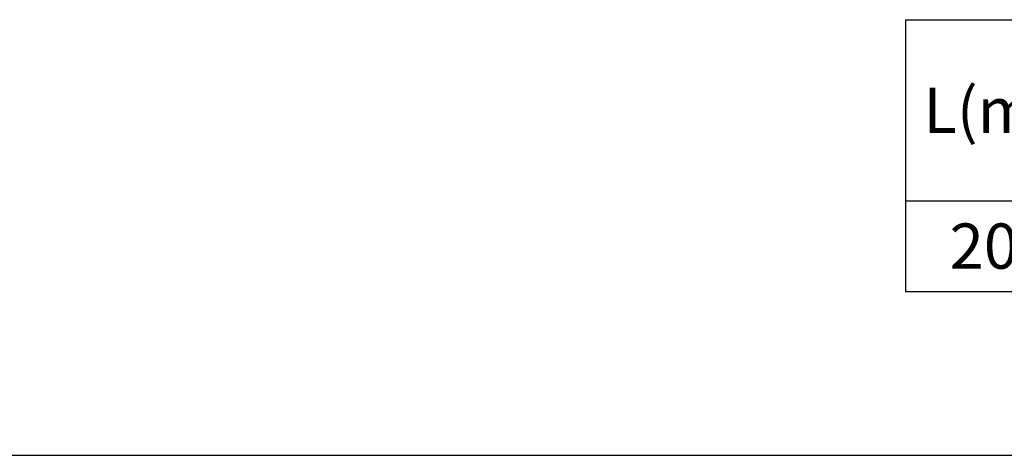
# Model space of a CAD drawing. Units: millimetres. Extents: x 224960 to 245956, y 4133 to 11696.
# Drawn here: x 226494 to 227278, y 7677 to 8024 of the extents above; entities that cross this region are included whole.
import ezdxf

# ---------------------------------------------------------------- set-up
doc = ezdxf.new("R2010")
doc.units = ezdxf.units.MM
doc.header["$LTSCALE"] = 2.5
doc.layers.add('SICHTBAR', color=5, linetype='Continuous', lineweight=25)
doc.styles.get("Standard").update_dxf_attribs({"font": 'arial.ttf'})

# ---------------------------------------------------------------- blocks, each defined once
blk = doc.blocks.new('*T609')
at = {"layer": 'SICHTBAR', "color": 0, "linetype": 'ByBlock', "lineweight": -2, "transparency": 16777216}
for p, q in [((0, 0), (686.19, 0)), ((0, 0), (0, -216.48)), ((179.62, 0), (179.62, -216.48)), ((686.19, 0), (686.19, -216.48)), ((179.62, -72.16), (686.19, -72.16)), ((432.9, -72.16), (432.9, -216.48)), ((0, -144.32), (686.19, -144.32)), ((0, -216.48), (686.19, -216.48))]:
    blk.add_line(p, q, dxfattribs=at)
at = {"layer": 'SICHTBAR', "color": 0, "transparency": 16777216}
for s, insert, char_height, width, attachment_point in [('C{\\fArial|b0|i0|c238|p34;od}', (432.9, -12.03), 36.0802, 482.5121, 2), ('L{\\fArial|b0|i0|c238|p34;(mm)}', (89.81, -72.16), 36.0802, 155.5663, 5), ('1.4301', (306.26, -84.19), 36.08, 229.2293, 2), ('1.4{\\fArial|b0|i0|c238|p34;4}0{\\fArial|b0|i0|c238|p34;4}', (559.54, -84.19), 36.0802, 229.2294, 2), ('{\\fArial|b0|i0|c238|p34;448272}', (306.26, -156.35), 36.0802, 229.2293, 2), ('{\\fArial|b0|i0|c238|p34;2000}', (89.81, -180.4), 36.0802, 168.9293, 5), ('{\\fArial|b0|i0|c238|p34;la cerere}', (559.54, -180.4), 36.0802, 229.2294, 5)]:
    blk.add_mtext(s, dxfattribs=dict(at, insert=insert, char_height=char_height, width=width, attachment_point=attachment_point))

msp = doc.modelspace()

# ---------------------------------------------------------------- linework, layer by layer
at = {"layer": 'SICHTBAR', "color": 0}
msp.add_lwpolyline([(224959.942, 7676.881), (231958.648, 7676.881)], dxfattribs=at)

# ---------------------------------------------------------------- block references
msp.add_blockref('*T609', (227199.697, 8023.971))

doc.saveas('drawing.dxf')
